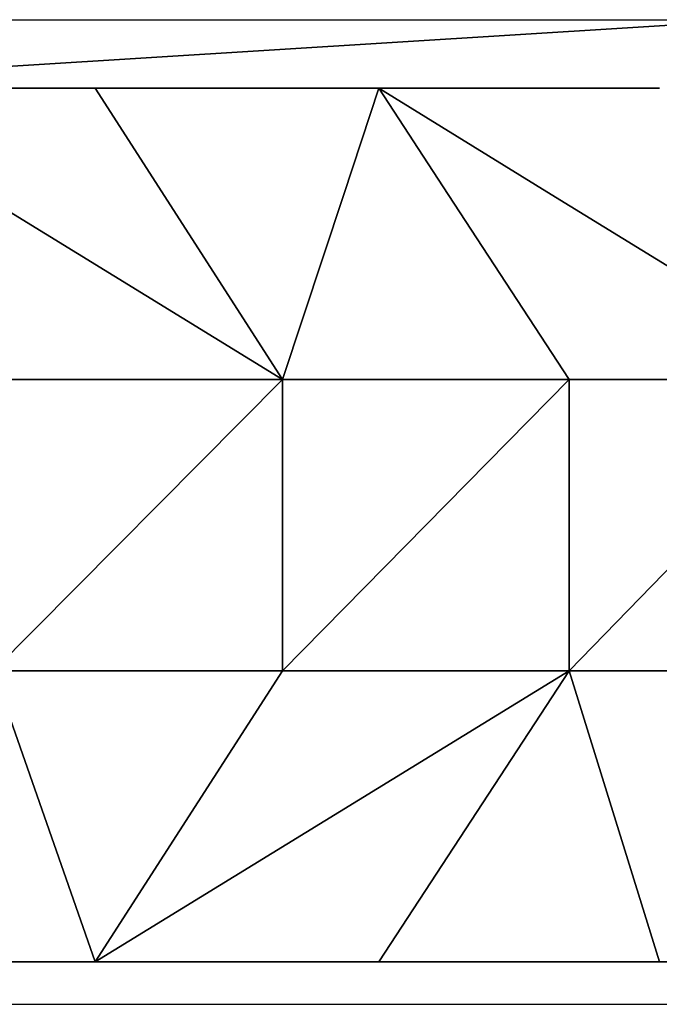
# Model space of a CAD drawing. Units: inches. Extents: x -117 to 91, y -69 to 66.
# Drawn here: x 15 to 15, y 8 to 8 of the extents above; entities that cross this region are included whole.
import ezdxf

# ---------------------------------------------------------------- set-up
doc = ezdxf.new("R2010")
doc.units = ezdxf.units.IN
doc.header["$MEASUREMENT"] = 0
doc.layers.get('0').update_dxf_attribs({"true_color": 0x5890e1})

msp = doc.modelspace()

# ---------------------------------------------------------------- linework, layer by layer
for points in [[(13.67104, 8.29043), (15.55761, 8.29043)], [(13.88223, 8.29043), (17.84807, 8.29043)], [(14.1861, 8.29043), (15.55761, 8.29043)], [(15.55761, 8.29043), (14.81674, 8.24405)], [(14.81674, 8.24405), (15.55761, 8.29043)], [(14.90901, 8.29043), (15.29943, 8.29043)], [(15.29943, 8.29043), (15.61696, 8.29043)], [(14.91751, 8.24405), (15.23794, 8.0472)], [(14.91751, 8.24405), (15.11119, 8.24405)], [(15.11119, 8.24405), (14.91751, 8.24405)], [(15.23794, 8.0472), (14.91751, 8.24405)], [(14.91751, 8.24405), (15.11119, 8.24405)], [(15.11119, 8.24405), (14.91751, 8.24405)], [(14.91751, 8.24405), (15.11119, 8.24405)], [(15.11119, 8.24405), (14.91751, 8.24405)], [(14.91751, 8.24405), (15.11119, 8.24405)], [(15.11119, 8.24405), (14.91751, 8.24405)], [(14.91751, 8.24405), (15.11119, 8.24405)], [(15.11119, 8.24405), (14.91751, 8.24405)], [(14.91751, 8.24405), (15.11119, 8.24405)], [(15.11119, 8.24405), (14.91751, 8.24405)], [(14.91751, 8.24405), (15.11119, 8.24405)], [(15.11119, 8.24405), (14.91751, 8.24405)], [(14.91751, 8.24405), (15.10111, 8.24405)], [(15.10111, 8.24405), (14.91751, 8.24405)], [(14.91751, 8.24405), (15.11119, 8.24405)], [(15.11119, 8.24405), (14.91751, 8.24405)], [(14.91751, 8.24405), (15.11119, 8.24405)], [(15.11119, 8.24405), (14.91751, 8.24405)], [(14.91751, 8.24405), (15.11119, 8.24405)], [(15.11119, 8.24405), (14.91751, 8.24405)], [(15.06833, 8.24405), (14.91751, 8.24405)], [(14.93357, 8.24405), (15.11119, 8.24405)], [(15.11119, 8.24405), (14.93357, 8.24405)], [(14.93357, 8.24405), (15.11119, 8.24405)], [(14.95403, 8.24405), (15.11119, 8.24405)], [(15.11119, 8.24405), (14.95403, 8.24405)], [(14.95403, 8.24405), (15.10111, 8.24405)], [(15.10111, 8.24405), (14.95403, 8.24405)], [(15.06833, 8.24405), (15.11119, 8.24405)], [(15.11119, 8.24405), (15.06833, 8.24405)], [(15.06833, 8.24405), (15.11119, 8.24405)], [(15.10111, 8.24405), (15.11119, 8.24405)], [(15.11119, 8.24405), (15.10111, 8.24405)], [(15.10111, 8.24405), (15.11119, 8.24405)], [(15.11119, 8.24405), (15.10111, 8.24405)], [(15.11119, 8.24405), (15.23794, 8.0472)], [(15.11119, 8.24405), (15.30288, 8.24405)], [(15.23794, 8.0472), (15.11119, 8.24405)], [(15.11119, 8.24405), (15.30288, 8.24405)], [(15.30288, 8.24405), (15.11119, 8.24405)], [(15.30288, 8.24405), (15.11119, 8.24405)], [(15.11119, 8.24405), (15.30288, 8.24405)], [(15.30288, 8.24405), (15.11119, 8.24405)], [(15.11119, 8.24405), (15.30288, 8.24405)], [(15.30288, 8.24405), (15.11119, 8.24405)], [(15.11119, 8.24405), (15.11517, 8.24405)], [(15.11119, 8.24405), (15.29738, 8.24405)], [(15.29738, 8.24405), (15.11119, 8.24405)], [(15.11119, 8.24405), (15.30288, 8.24405)], [(15.30288, 8.24405), (15.11119, 8.24405)], [(15.11119, 8.24405), (15.30288, 8.24405)], [(15.30288, 8.24405), (15.11119, 8.24405)], [(15.11119, 8.24405), (15.30288, 8.24405)], [(15.30288, 8.24405), (15.11119, 8.24405)], [(15.11119, 8.24405), (15.30288, 8.24405)], [(15.30288, 8.24405), (15.11119, 8.24405)], [(15.11119, 8.24405), (15.24827, 8.24405)], [(15.24827, 8.24405), (15.11119, 8.24405)], [(15.11119, 8.24405), (15.24827, 8.24405)], [(15.24827, 8.24405), (15.11119, 8.24405)], [(15.11119, 8.24405), (15.30288, 8.24405)], [(15.30288, 8.24405), (15.11119, 8.24405)], [(15.11119, 8.24405), (15.30288, 8.24405)], [(15.30288, 8.24405), (15.11119, 8.24405)], [(15.11119, 8.24405), (15.30288, 8.24405)], [(15.30288, 8.24405), (15.11119, 8.24405)], [(15.11119, 8.24405), (15.30288, 8.24405)], [(15.30288, 8.24405), (15.11119, 8.24405)], [(15.11119, 8.24405), (15.1461, 8.24405)], [(15.11119, 8.24405), (15.1461, 8.24405)], [(15.1461, 8.24405), (15.11119, 8.24405)], [(15.1461, 8.24405), (15.11119, 8.24405)], [(15.11517, 8.24405), (15.30288, 8.24405)], [(15.30288, 8.24405), (15.11517, 8.24405)], [(15.11517, 8.24405), (15.29738, 8.24405)], [(15.1461, 8.24405), (15.14269, 8.24405)], [(15.14269, 8.24405), (15.1461, 8.24405)], [(15.1461, 8.24405), (15.14269, 8.24405)], [(15.1461, 8.24405), (15.24413, 8.24405)], [(15.1461, 8.24405), (15.24413, 8.24405)], [(15.24413, 8.24405), (15.1461, 8.24405)], [(15.24413, 8.24405), (15.1461, 8.24405)], [(15.29943, 8.24405), (15.1461, 8.24405)], [(15.1461, 8.24405), (15.29943, 8.24405)], [(15.29943, 8.24405), (15.1461, 8.24405)], [(15.21662, 8.24405), (15.1461, 8.24405)], [(15.21662, 8.24405), (15.29943, 8.24405)], [(15.29943, 8.24405), (15.21662, 8.24405)], [(15.24413, 8.24405), (15.30288, 8.24405)], [(15.25138, 8.24405), (15.24413, 8.24405)], [(15.24413, 8.24405), (15.29943, 8.24405)], [(15.24827, 8.24405), (15.30288, 8.24405)], [(15.30288, 8.24405), (15.24827, 8.24405)], [(15.24827, 8.24405), (15.30288, 8.24405)], [(15.30288, 8.24405), (15.24827, 8.24405)], [(15.30288, 8.24405), (15.25138, 8.24405)], [(15.30288, 8.24405), (15.27922, 8.17232)], [(15.27922, 8.17232), (15.30288, 8.24405)], [(15.29738, 8.24405), (15.30288, 8.24405)], [(15.30288, 8.24405), (15.29738, 8.24405)], [(15.29738, 8.24405), (15.30288, 8.24405)], [(15.29943, 8.24405), (15.30288, 8.24405)], [(15.29943, 8.24405), (15.30288, 8.24405)], [(15.30288, 8.24405), (15.29943, 8.24405)], [(15.30288, 8.24405), (15.29943, 8.24405)], [(15.29943, 8.24405), (15.30288, 8.24405)], [(15.30288, 8.24405), (15.29943, 8.24405)], [(15.29943, 8.24405), (15.30288, 8.24405)], [(15.30288, 8.24405), (15.29943, 8.24405)], [(15.30288, 8.24405), (15.34971, 8.17232)], [(15.34971, 8.17232), (15.30288, 8.24405)], [(15.30288, 8.24405), (15.41945, 8.17232)], [(15.30288, 8.24405), (15.49253, 8.24405)], [(15.49253, 8.24405), (15.30288, 8.24405)], [(15.41945, 8.17232), (15.30288, 8.24405)], [(15.30288, 8.24405), (15.49253, 8.24405)], [(15.49253, 8.24405), (15.30288, 8.24405)], [(15.30288, 8.24405), (15.49253, 8.24405)], [(15.49253, 8.24405), (15.30288, 8.24405)], [(15.30288, 8.24405), (15.49253, 8.24405)], [(15.49253, 8.24405), (15.30288, 8.24405)], [(15.30288, 8.24405), (15.49253, 8.24405)], [(15.49253, 8.24405), (15.30288, 8.24405)], [(15.30288, 8.24405), (15.33624, 8.24405)], [(15.30288, 8.24405), (15.49253, 8.24405)], [(15.49253, 8.24405), (15.30288, 8.24405)], [(15.30288, 8.24405), (15.49253, 8.24405)], [(15.49253, 8.24405), (15.30288, 8.24405)], [(15.30288, 8.24405), (15.49253, 8.24405)], [(15.49253, 8.24405), (15.30288, 8.24405)], [(15.30288, 8.24405), (15.49253, 8.24405)], [(15.49253, 8.24405), (15.30288, 8.24405)], [(15.30288, 8.24405), (15.39558, 8.24405)], [(15.39558, 8.24405), (15.30288, 8.24405)], [(15.30288, 8.24405), (15.39558, 8.24405)], [(15.39558, 8.24405), (15.30288, 8.24405)], [(15.30288, 8.24405), (15.49253, 8.24405)], [(15.49253, 8.24405), (15.30288, 8.24405)], [(15.30288, 8.24405), (15.49253, 8.24405)], [(15.49253, 8.24405), (15.30288, 8.24405)], [(15.30288, 8.24405), (15.49253, 8.24405)], [(15.49253, 8.24405), (15.30288, 8.24405)], [(15.30288, 8.24405), (15.49253, 8.24405)], [(15.49253, 8.24405), (15.30288, 8.24405)], [(15.30288, 8.24405), (15.40543, 8.24405)], [(15.30288, 8.24405), (15.40543, 8.24405)], [(15.30288, 8.24405), (15.40543, 8.24405)], [(15.40543, 8.24405), (15.30288, 8.24405)], [(15.30288, 8.24405), (15.31284, 8.24405)], [(15.31284, 8.24405), (15.30288, 8.24405)], [(15.31284, 8.24405), (15.30288, 8.24405)], [(15.30288, 8.24405), (15.31284, 8.24405)], [(15.31284, 8.24405), (15.30288, 8.24405)], [(15.30288, 8.24405), (15.31284, 8.24405)], [(15.30288, 8.24405), (15.31284, 8.24405)], [(15.31284, 8.24405), (15.30288, 8.24405)], [(15.31284, 8.24405), (15.49226, 8.24405)], [(15.49226, 8.24405), (15.31284, 8.24405)], [(15.49226, 8.24405), (15.31284, 8.24405)], [(15.31284, 8.24405), (15.31472, 8.24405)], [(15.49226, 8.24405), (15.31284, 8.24405)], [(15.31284, 8.24405), (15.47194, 8.24405)], [(15.31284, 8.24405), (15.49226, 8.24405)], [(15.49226, 8.24405), (15.31284, 8.24405)], [(15.31472, 8.24405), (15.49226, 8.24405)], [(15.33624, 8.24405), (15.49253, 8.24405)], [(15.49253, 8.24405), (15.33624, 8.24405)], [(15.33624, 8.24405), (15.49253, 8.24405)], [(15.39558, 8.24405), (15.49253, 8.24405)], [(15.49253, 8.24405), (15.39558, 8.24405)], [(15.40543, 8.24405), (15.49253, 8.24405)], [(15.42145, 8.24405), (15.49226, 8.24405)], [(15.49226, 8.24405), (15.42145, 8.24405)], [(15.42749, 8.24405), (15.49226, 8.24405)], [(15.43083, 8.24405), (15.42749, 8.24405)], [(15.42749, 8.24405), (15.46773, 8.24405)], [(15.49226, 8.24405), (15.43083, 8.24405)], [(15.46773, 8.24405), (15.49226, 8.24405)], [(15.46773, 8.24405), (15.49226, 8.24405)], [(15.49226, 8.24405), (15.46773, 8.24405)], [(15.47194, 8.24405), (15.49226, 8.24405)], [(15.27922, 8.17232), (15.23794, 8.0472)], [(15.23794, 8.0472), (15.27922, 8.17232)], [(15.34971, 8.17232), (15.4314, 8.0472)], [(15.4314, 8.0472), (15.34971, 8.17232)], [(15.41945, 8.17232), (15.62281, 8.0472)], [(15.62281, 8.0472), (15.41945, 8.17232)], [(15.04246, 8.0472), (15.23794, 8.0472)], [(15.23794, 8.0472), (15.04246, 7.85035)], [(15.04246, 7.85035), (15.23794, 8.0472)], [(15.23794, 8.0472), (15.04246, 8.0472)], [(15.23794, 8.0472), (15.23794, 7.85035)], [(15.23794, 8.0472), (15.4314, 8.0472)], [(15.4314, 8.0472), (15.23794, 7.85035)], [(15.23794, 7.85035), (15.23794, 8.0472)], [(15.23794, 7.85035), (15.4314, 8.0472)], [(15.4314, 8.0472), (15.23794, 8.0472)], [(15.4314, 8.0472), (15.4314, 7.85035)], [(15.4314, 8.0472), (15.62281, 8.0472)], [(15.62281, 8.0472), (15.4314, 7.85035)], [(15.4314, 7.85035), (15.4314, 8.0472)], [(15.4314, 7.85035), (15.62281, 8.0472)], [(15.62281, 8.0472), (15.4314, 8.0472)], [(15.04246, 7.85035), (15.11119, 7.6535)], [(15.11119, 7.6535), (15.04246, 7.85035)], [(15.04246, 7.85035), (15.23794, 7.85035)], [(15.23794, 7.85035), (15.04246, 7.85035)], [(15.23794, 7.85035), (15.11119, 7.6535)], [(15.4314, 7.85035), (15.11119, 7.6535)], [(15.11119, 7.6535), (15.23794, 7.85035)], [(15.11119, 7.6535), (15.4314, 7.85035)], [(15.23794, 7.85035), (15.4314, 7.85035)], [(15.4314, 7.85035), (15.23794, 7.85035)], [(15.4314, 7.85035), (15.30288, 7.6535)], [(15.30288, 7.6535), (15.4314, 7.85035)], [(15.4314, 7.85035), (15.49253, 7.6535)], [(15.49253, 7.6535), (15.4314, 7.85035)], [(15.4314, 7.85035), (15.62281, 7.85035)], [(15.62281, 7.85035), (15.4314, 7.85035)], [(15.11119, 7.6535), (14.91751, 7.6535)], [(14.91751, 7.6535), (15.11119, 7.6535)], [(15.11119, 7.6535), (14.91751, 7.6535)], [(14.91751, 7.6535), (15.11119, 7.6535)], [(15.11119, 7.6535), (14.91751, 7.6535)], [(15.11119, 7.6535), (14.91751, 7.6535)], [(14.91751, 7.6535), (15.11119, 7.6535)], [(15.11119, 7.6535), (14.91751, 7.6535)], [(14.91751, 7.6535), (15.11119, 7.6535)], [(15.11119, 7.6535), (14.91751, 7.6535)], [(14.91751, 7.6535), (15.11119, 7.6535)], [(15.11119, 7.6535), (14.91751, 7.6535)], [(14.91751, 7.6535), (15.11119, 7.6535)], [(15.11119, 7.6535), (14.91751, 7.6535)], [(14.91751, 7.6535), (15.11119, 7.6535)], [(15.11119, 7.6535), (14.91751, 7.6535)], [(14.91751, 7.6535), (15.11119, 7.6535)], [(15.11119, 7.6535), (14.91751, 7.6535)], [(14.91751, 7.6535), (15.11119, 7.6535)], [(15.11119, 7.6535), (14.91751, 7.6535)], [(14.91751, 7.6535), (15.11119, 7.6535)], [(14.91751, 7.6535), (15.11119, 7.6535)], [(14.91751, 7.6535), (15.11119, 7.6535)], [(15.11119, 7.6535), (14.91751, 7.6535)], [(14.91751, 7.6535), (15.11119, 7.6535)], [(14.91751, 7.6535), (15.11119, 7.6535)], [(15.11119, 7.6535), (14.91751, 7.6535)], [(14.91751, 7.6535), (15.11119, 7.6535)], [(15.11119, 7.6535), (14.91751, 7.6535)], [(14.91751, 7.6535), (15.11119, 7.6535)], [(15.11119, 7.6535), (14.91751, 7.6535)], [(14.91751, 7.6535), (15.11119, 7.6535)], [(15.11119, 7.6535), (14.91751, 7.6535)], [(14.91751, 7.6535), (15.11119, 7.6535)], [(15.11119, 7.6535), (14.91751, 7.6535)], [(14.91751, 7.6535), (15.11119, 7.6535)], [(15.11119, 7.6535), (14.91751, 7.6535)], [(14.91751, 7.6535), (15.11119, 7.6535)], [(15.11119, 7.6535), (14.91751, 7.6535)], [(14.91751, 7.6535), (15.11119, 7.6535)], [(15.11119, 7.6535), (14.91751, 7.6535)], [(14.91751, 7.6535), (15.11119, 7.6535)], [(15.11119, 7.6535), (14.91751, 7.6535)], [(14.91751, 7.6535), (15.11119, 7.6535)], [(14.91751, 7.6535), (15.11119, 7.6535)], [(15.11119, 7.6535), (14.91751, 7.6535)], [(15.11119, 7.6535), (14.91751, 7.6535)], [(14.91751, 7.6535), (15.11119, 7.6535)], [(15.11119, 7.6535), (14.91751, 7.6535)], [(14.91751, 7.6535), (15.11119, 7.6535)], [(15.11119, 7.6535), (14.91751, 7.6535)], [(14.91751, 7.6535), (15.11119, 7.6535)], [(15.11119, 7.6535), (14.91751, 7.6535)], [(14.91751, 7.6535), (15.11119, 7.6535)], [(15.11119, 7.6535), (14.91751, 7.6535)], [(14.91751, 7.6535), (15.11119, 7.6535)], [(15.11119, 7.6535), (14.91751, 7.6535)], [(14.91751, 7.6535), (15.11119, 7.6535)], [(15.11119, 7.6535), (14.91751, 7.6535)], [(14.91751, 7.6535), (15.11119, 7.6535)], [(15.11119, 7.6535), (14.91751, 7.6535)], [(14.91751, 7.6535), (15.11119, 7.6535)], [(15.11119, 7.6535), (14.91751, 7.6535)], [(14.91751, 7.6535), (15.11119, 7.6535)], [(15.11119, 7.6535), (14.91751, 7.6535)], [(14.91751, 7.6535), (15.11119, 7.6535)], [(15.11119, 7.6535), (14.91751, 7.6535)], [(14.91751, 7.6535), (15.11119, 7.6535)], [(14.91751, 7.6535), (15.11119, 7.6535)], [(15.11119, 7.6535), (14.91751, 7.6535)], [(15.11119, 7.6535), (14.91751, 7.6535)], [(14.91751, 7.6535), (15.11119, 7.6535)], [(15.11119, 7.6535), (14.91751, 7.6535)], [(14.91751, 7.6535), (15.11119, 7.6535)], [(15.11119, 7.6535), (14.91751, 7.6535)], [(14.91751, 7.6535), (15.11119, 7.6535)], [(15.11119, 7.6535), (14.91751, 7.6535)], [(14.91751, 7.6535), (15.11119, 7.6535)], [(15.11119, 7.6535), (14.91751, 7.6535)], [(14.91751, 7.6535), (15.11119, 7.6535)], [(14.91751, 7.6535), (15.11119, 7.6535)], [(15.11119, 7.6535), (14.91751, 7.6535)], [(14.91751, 7.6535), (15.11119, 7.6535)], [(15.11119, 7.6535), (14.91751, 7.6535)], [(15.11119, 7.6535), (14.91751, 7.6535)], [(14.91751, 7.6535), (15.11119, 7.6535)], [(15.11119, 7.6535), (14.91751, 7.6535)], [(14.91751, 7.6535), (15.11119, 7.6535)], [(15.11119, 7.6535), (14.91751, 7.6535)], [(14.91751, 7.6535), (15.11119, 7.6535)], [(15.11119, 7.6535), (14.91751, 7.6535)], [(14.91751, 7.6535), (15.11119, 7.6535)], [(15.11119, 7.6535), (14.91751, 7.6535)], [(14.91751, 7.6535), (15.11119, 7.6535)], [(14.91751, 7.6535), (15.11119, 7.6535)], [(15.11119, 7.6535), (14.91751, 7.6535)], [(14.91751, 7.6535), (15.11119, 7.6535)], [(15.11119, 7.6535), (14.91751, 7.6535)], [(14.91751, 7.6535), (15.11119, 7.6535)], [(15.11119, 7.6535), (14.91751, 7.6535)], [(14.91751, 7.6535), (15.11119, 7.6535)], [(15.11119, 7.6535), (14.91751, 7.6535)], [(14.91751, 7.6535), (15.11119, 7.6535)], [(15.11119, 7.6535), (14.91751, 7.6535)], [(14.91751, 7.6535), (15.11119, 7.6535)], [(15.11119, 7.6535), (14.91751, 7.6535)], [(14.91751, 7.6535), (15.11119, 7.6535)], [(15.11119, 7.6535), (14.91751, 7.6535)], [(14.91751, 7.6535), (15.11119, 7.6535)], [(15.11119, 7.6535), (14.91751, 7.6535)], [(14.91751, 7.6535), (15.11119, 7.6535)], [(15.11119, 7.6535), (14.91751, 7.6535)], [(14.91751, 7.6535), (15.11119, 7.6535)], [(15.11119, 7.6535), (14.91751, 7.6535)], [(14.91751, 7.6535), (15.11119, 7.6535)], [(15.11119, 7.6535), (14.91751, 7.6535)], [(14.91751, 7.6535), (15.11119, 7.6535)], [(15.11119, 7.6535), (14.91751, 7.6535)], [(14.91751, 7.6535), (15.11119, 7.6535)], [(15.11119, 7.6535), (14.91751, 7.6535)], [(14.91751, 7.6535), (15.11119, 7.6535)], [(15.11119, 7.6535), (14.91751, 7.6535)], [(14.91751, 7.6535), (15.11119, 7.6535)], [(15.11119, 7.6535), (14.91751, 7.6535)], [(14.91751, 7.6535), (15.11119, 7.6535)], [(15.11119, 7.6535), (14.91751, 7.6535)], [(14.91751, 7.6535), (15.11119, 7.6535)], [(15.11119, 7.6535), (14.91751, 7.6535)], [(14.91751, 7.6535), (15.11119, 7.6535)], [(15.11119, 7.6535), (14.91751, 7.6535)], [(14.91751, 7.6535), (15.11119, 7.6535)], [(15.11119, 7.6535), (14.91751, 7.6535)], [(14.91751, 7.6535), (15.11119, 7.6535)], [(15.11119, 7.6535), (14.91751, 7.6535)], [(14.91751, 7.6535), (15.11119, 7.6535)], [(15.11119, 7.6535), (14.91751, 7.6535)], [(14.91751, 7.6535), (15.11119, 7.6535)], [(15.11119, 7.6535), (14.91751, 7.6535)], [(14.91751, 7.6535), (15.11119, 7.6535)], [(15.11119, 7.6535), (14.91751, 7.6535)], [(14.91751, 7.6535), (15.11119, 7.6535)], [(15.11119, 7.6535), (14.91751, 7.6535)], [(14.91751, 7.6535), (15.11119, 7.6535)], [(15.11119, 7.6535), (14.91751, 7.6535)], [(14.91751, 7.6535), (15.11119, 7.6535)], [(15.11119, 7.6535), (14.91751, 7.6535)], [(14.91751, 7.6535), (15.11119, 7.6535)], [(15.11119, 7.6535), (14.91751, 7.6535)], [(14.91751, 7.6535), (15.11119, 7.6535)], [(15.11119, 7.6535), (14.91751, 7.6535)], [(14.91751, 7.6535), (15.11119, 7.6535)], [(15.11119, 7.6535), (14.91751, 7.6535)], [(14.91751, 7.6535), (15.11119, 7.6535)], [(15.11119, 7.6535), (14.91751, 7.6535)], [(14.91751, 7.6535), (15.11119, 7.6535)], [(15.11119, 7.6535), (14.91751, 7.6535)], [(14.91751, 7.6535), (15.11119, 7.6535)], [(15.11119, 7.6535), (14.91751, 7.6535)], [(14.91751, 7.6535), (15.11119, 7.6535)], [(15.11119, 7.6535), (14.91751, 7.6535)], [(14.91751, 7.6535), (15.11119, 7.6535)], [(15.11119, 7.6535), (14.91751, 7.6535)], [(14.91751, 7.6535), (15.11119, 7.6535)], [(15.11119, 7.6535), (14.91751, 7.6535)], [(14.91751, 7.6535), (15.11119, 7.6535)], [(15.11119, 7.6535), (14.91751, 7.6535)], [(14.91751, 7.6535), (15.11119, 7.6535)], [(15.11119, 7.6535), (14.91751, 7.6535)], [(14.91751, 7.6535), (15.11119, 7.6535)], [(15.11119, 7.6535), (14.91751, 7.6535)], [(14.91751, 7.6535), (15.11119, 7.6535)], [(15.11119, 7.6535), (14.91751, 7.6535)], [(14.91751, 7.6535), (15.11119, 7.6535)], [(15.11119, 7.6535), (14.91751, 7.6535)], [(14.91751, 7.6535), (15.11119, 7.6535)], [(15.11119, 7.6535), (14.91751, 7.6535)], [(14.91751, 7.6535), (15.11119, 7.6535)], [(15.11119, 7.6535), (14.91751, 7.6535)], [(15.11119, 7.6535), (14.91751, 7.6535)], [(14.91751, 7.6535), (15.11119, 7.6535)], [(15.11119, 7.6535), (14.91751, 7.6535)], [(14.91751, 7.6535), (15.11119, 7.6535)], [(15.11119, 7.6535), (14.91751, 7.6535)], [(14.91751, 7.6535), (15.11119, 7.6535)], [(15.11119, 7.6535), (14.91751, 7.6535)], [(14.91751, 7.6535), (15.11119, 7.6535)], [(14.91751, 7.6535), (15.11119, 7.6535)], [(15.11119, 7.6535), (14.91751, 7.6535)], [(14.91751, 7.6535), (15.11119, 7.6535)], [(15.11119, 7.6535), (14.91751, 7.6535)], [(15.11119, 7.6535), (14.91751, 7.6535)], [(14.91751, 7.6535), (15.11119, 7.6535)], [(15.11119, 7.6535), (14.91751, 7.6535)], [(14.91751, 7.6535), (15.11119, 7.6535)], [(14.91751, 7.6535), (15.11119, 7.6535)], [(15.11119, 7.6535), (14.91751, 7.6535)], [(14.91751, 7.6535), (15.11119, 7.6535)], [(15.11119, 7.6535), (14.91751, 7.6535)], [(15.11119, 7.6535), (14.91751, 7.6535)], [(14.91751, 7.6535), (15.11119, 7.6535)], [(15.11119, 7.6535), (14.91751, 7.6535)], [(14.91751, 7.6535), (15.11119, 7.6535)], [(14.91751, 7.6535), (15.11119, 7.6535)], [(15.11119, 7.6535), (14.91751, 7.6535)], [(14.91751, 7.6535), (15.11119, 7.6535)], [(15.11119, 7.6535), (14.91751, 7.6535)], [(15.11119, 7.6535), (14.91751, 7.6535)], [(14.91751, 7.6535), (15.11119, 7.6535)], [(14.91751, 7.6535), (15.11119, 7.6535)], [(15.11119, 7.6535), (14.91751, 7.6535)], [(14.91751, 7.6535), (15.11119, 7.6535)], [(15.11119, 7.6535), (14.91751, 7.6535)], [(15.11119, 7.6535), (14.91751, 7.6535)], [(14.91751, 7.6535), (15.11119, 7.6535)], [(14.91751, 7.6535), (15.11119, 7.6535)], [(15.11119, 7.6535), (14.91751, 7.6535)], [(15.30288, 7.6535), (15.11119, 7.6535)], [(15.11119, 7.6535), (15.30288, 7.6535)], [(15.30288, 7.6535), (15.11119, 7.6535)], [(15.11119, 7.6535), (15.30288, 7.6535)], [(15.30288, 7.6535), (15.11119, 7.6535)], [(15.30288, 7.6535), (15.11119, 7.6535)], [(15.11119, 7.6535), (15.30288, 7.6535)], [(15.30288, 7.6535), (15.11119, 7.6535)], [(15.11119, 7.6535), (15.30288, 7.6535)], [(15.30288, 7.6535), (15.11119, 7.6535)], [(15.11119, 7.6535), (15.30288, 7.6535)], [(15.30288, 7.6535), (15.11119, 7.6535)], [(15.11119, 7.6535), (15.30288, 7.6535)], [(15.30288, 7.6535), (15.11119, 7.6535)], [(15.11119, 7.6535), (15.30288, 7.6535)], [(15.30288, 7.6535), (15.11119, 7.6535)], [(15.11119, 7.6535), (15.30288, 7.6535)], [(15.30288, 7.6535), (15.11119, 7.6535)], [(15.11119, 7.6535), (15.30288, 7.6535)], [(15.30288, 7.6535), (15.11119, 7.6535)], [(15.11119, 7.6535), (15.30288, 7.6535)], [(15.11119, 7.6535), (15.30288, 7.6535)], [(15.11119, 7.6535), (15.30288, 7.6535)], [(15.30288, 7.6535), (15.11119, 7.6535)], [(15.11119, 7.6535), (15.30288, 7.6535)], [(15.30288, 7.6535), (15.11119, 7.6535)], [(15.11119, 7.6535), (15.30288, 7.6535)], [(15.30288, 7.6535), (15.11119, 7.6535)], [(15.11119, 7.6535), (15.30288, 7.6535)], [(15.30288, 7.6535), (15.11119, 7.6535)], [(15.11119, 7.6535), (15.30288, 7.6535)], [(15.30288, 7.6535), (15.11119, 7.6535)], [(15.11119, 7.6535), (15.30288, 7.6535)], [(15.30288, 7.6535), (15.11119, 7.6535)], [(15.11119, 7.6535), (15.30288, 7.6535)], [(15.30288, 7.6535), (15.11119, 7.6535)], [(15.11119, 7.6535), (15.30288, 7.6535)], [(15.30288, 7.6535), (15.11119, 7.6535)], [(15.11119, 7.6535), (15.30288, 7.6535)], [(15.30288, 7.6535), (15.11119, 7.6535)], [(15.11119, 7.6535), (15.30288, 7.6535)], [(15.30288, 7.6535), (15.11119, 7.6535)], [(15.11119, 7.6535), (15.30288, 7.6535)], [(15.30288, 7.6535), (15.11119, 7.6535)], [(15.11119, 7.6535), (15.30288, 7.6535)], [(15.11119, 7.6535), (15.30288, 7.6535)], [(15.30288, 7.6535), (15.11119, 7.6535)], [(15.30288, 7.6535), (15.11119, 7.6535)], [(15.11119, 7.6535), (15.30288, 7.6535)], [(15.30288, 7.6535), (15.11119, 7.6535)], [(15.11119, 7.6535), (15.30288, 7.6535)], [(15.30288, 7.6535), (15.11119, 7.6535)], [(15.11119, 7.6535), (15.30288, 7.6535)], [(15.30288, 7.6535), (15.11119, 7.6535)], [(15.11119, 7.6535), (15.30288, 7.6535)], [(15.30288, 7.6535), (15.11119, 7.6535)], [(15.11119, 7.6535), (15.30288, 7.6535)], [(15.30288, 7.6535), (15.11119, 7.6535)], [(15.11119, 7.6535), (15.30288, 7.6535)], [(15.30288, 7.6535), (15.11119, 7.6535)], [(15.11119, 7.6535), (15.30288, 7.6535)], [(15.30288, 7.6535), (15.11119, 7.6535)], [(15.11119, 7.6535), (15.30288, 7.6535)], [(15.30288, 7.6535), (15.11119, 7.6535)], [(15.11119, 7.6535), (15.30288, 7.6535)], [(15.30288, 7.6535), (15.11119, 7.6535)], [(15.11119, 7.6535), (15.30288, 7.6535)], [(15.30288, 7.6535), (15.11119, 7.6535)], [(15.11119, 7.6535), (15.30288, 7.6535)], [(15.11119, 7.6535), (15.30288, 7.6535)], [(15.30288, 7.6535), (15.11119, 7.6535)], [(15.30288, 7.6535), (15.11119, 7.6535)], [(15.11119, 7.6535), (15.30288, 7.6535)], [(15.30288, 7.6535), (15.11119, 7.6535)], [(15.11119, 7.6535), (15.30288, 7.6535)], [(15.30288, 7.6535), (15.11119, 7.6535)], [(15.11119, 7.6535), (15.30288, 7.6535)], [(15.30288, 7.6535), (15.11119, 7.6535)], [(15.11119, 7.6535), (15.30288, 7.6535)], [(15.30288, 7.6535), (15.11119, 7.6535)], [(15.11119, 7.6535), (15.30288, 7.6535)], [(15.11119, 7.6535), (15.30288, 7.6535)], [(15.30288, 7.6535), (15.11119, 7.6535)], [(15.11119, 7.6535), (15.30288, 7.6535)], [(15.30288, 7.6535), (15.11119, 7.6535)], [(15.30288, 7.6535), (15.11119, 7.6535)], [(15.11119, 7.6535), (15.30288, 7.6535)], [(15.30288, 7.6535), (15.11119, 7.6535)], [(15.11119, 7.6535), (15.30288, 7.6535)], [(15.30288, 7.6535), (15.11119, 7.6535)], [(15.11119, 7.6535), (15.30288, 7.6535)], [(15.30288, 7.6535), (15.11119, 7.6535)], [(15.11119, 7.6535), (15.30288, 7.6535)], [(15.30288, 7.6535), (15.11119, 7.6535)], [(15.11119, 7.6535), (15.30288, 7.6535)], [(15.11119, 7.6535), (15.30288, 7.6535)], [(15.30288, 7.6535), (15.11119, 7.6535)], [(15.11119, 7.6535), (15.30288, 7.6535)], [(15.30288, 7.6535), (15.11119, 7.6535)], [(15.11119, 7.6535), (15.30288, 7.6535)], [(15.30288, 7.6535), (15.11119, 7.6535)], [(15.11119, 7.6535), (15.30288, 7.6535)], [(15.30288, 7.6535), (15.11119, 7.6535)], [(15.11119, 7.6535), (15.30288, 7.6535)], [(15.30288, 7.6535), (15.11119, 7.6535)], [(15.11119, 7.6535), (15.30288, 7.6535)], [(15.30288, 7.6535), (15.11119, 7.6535)], [(15.11119, 7.6535), (15.30288, 7.6535)], [(15.30288, 7.6535), (15.11119, 7.6535)], [(15.11119, 7.6535), (15.30288, 7.6535)], [(15.30288, 7.6535), (15.11119, 7.6535)], [(15.11119, 7.6535), (15.30288, 7.6535)], [(15.30288, 7.6535), (15.11119, 7.6535)], [(15.11119, 7.6535), (15.30288, 7.6535)], [(15.30288, 7.6535), (15.11119, 7.6535)], [(15.11119, 7.6535), (15.30288, 7.6535)], [(15.30288, 7.6535), (15.11119, 7.6535)], [(15.11119, 7.6535), (15.30288, 7.6535)], [(15.30288, 7.6535), (15.11119, 7.6535)], [(15.11119, 7.6535), (15.30288, 7.6535)], [(15.30288, 7.6535), (15.11119, 7.6535)], [(15.11119, 7.6535), (15.30288, 7.6535)], [(15.30288, 7.6535), (15.11119, 7.6535)], [(15.11119, 7.6535), (15.30288, 7.6535)], [(15.30288, 7.6535), (15.11119, 7.6535)], [(15.11119, 7.6535), (15.30288, 7.6535)], [(15.30288, 7.6535), (15.11119, 7.6535)], [(15.11119, 7.6535), (15.30288, 7.6535)], [(15.30288, 7.6535), (15.11119, 7.6535)], [(15.11119, 7.6535), (15.30288, 7.6535)], [(15.30288, 7.6535), (15.11119, 7.6535)], [(15.11119, 7.6535), (15.30288, 7.6535)], [(15.30288, 7.6535), (15.11119, 7.6535)], [(15.11119, 7.6535), (15.30288, 7.6535)], [(15.30288, 7.6535), (15.11119, 7.6535)], [(15.11119, 7.6535), (15.30288, 7.6535)], [(15.30288, 7.6535), (15.11119, 7.6535)], [(15.11119, 7.6535), (15.30288, 7.6535)], [(15.30288, 7.6535), (15.11119, 7.6535)], [(15.11119, 7.6535), (15.30288, 7.6535)], [(15.30288, 7.6535), (15.11119, 7.6535)], [(15.11119, 7.6535), (15.30288, 7.6535)], [(15.30288, 7.6535), (15.11119, 7.6535)], [(15.11119, 7.6535), (15.30288, 7.6535)], [(15.30288, 7.6535), (15.11119, 7.6535)], [(15.11119, 7.6535), (15.30288, 7.6535)], [(15.30288, 7.6535), (15.11119, 7.6535)], [(15.11119, 7.6535), (15.30288, 7.6535)], [(15.30288, 7.6535), (15.11119, 7.6535)], [(15.11119, 7.6535), (15.30288, 7.6535)], [(15.30288, 7.6535), (15.11119, 7.6535)], [(15.11119, 7.6535), (15.30288, 7.6535)], [(15.30288, 7.6535), (15.11119, 7.6535)], [(15.11119, 7.6535), (15.30288, 7.6535)], [(15.30288, 7.6535), (15.11119, 7.6535)], [(15.11119, 7.6535), (15.30288, 7.6535)], [(15.30288, 7.6535), (15.11119, 7.6535)], [(15.11119, 7.6535), (15.30288, 7.6535)], [(15.30288, 7.6535), (15.11119, 7.6535)], [(15.11119, 7.6535), (15.30288, 7.6535)], [(15.30288, 7.6535), (15.11119, 7.6535)], [(15.11119, 7.6535), (15.30288, 7.6535)], [(15.30288, 7.6535), (15.11119, 7.6535)], [(15.11119, 7.6535), (15.30288, 7.6535)], [(15.30288, 7.6535), (15.11119, 7.6535)], [(15.11119, 7.6535), (15.30288, 7.6535)], [(15.30288, 7.6535), (15.11119, 7.6535)], [(15.11119, 7.6535), (15.30288, 7.6535)], [(15.30288, 7.6535), (15.11119, 7.6535)], [(15.11119, 7.6535), (15.30288, 7.6535)], [(15.30288, 7.6535), (15.11119, 7.6535)], [(15.11119, 7.6535), (15.30288, 7.6535)], [(15.30288, 7.6535), (15.11119, 7.6535)], [(15.11119, 7.6535), (15.30288, 7.6535)], [(15.30288, 7.6535), (15.11119, 7.6535)], [(15.11119, 7.6535), (15.30288, 7.6535)], [(15.30288, 7.6535), (15.11119, 7.6535)], [(15.11119, 7.6535), (15.30288, 7.6535)], [(15.30288, 7.6535), (15.11119, 7.6535)], [(15.30288, 7.6535), (15.11119, 7.6535)], [(15.11119, 7.6535), (15.30288, 7.6535)], [(15.30288, 7.6535), (15.11119, 7.6535)], [(15.11119, 7.6535), (15.30288, 7.6535)], [(15.30288, 7.6535), (15.11119, 7.6535)], [(15.11119, 7.6535), (15.30288, 7.6535)], [(15.30288, 7.6535), (15.11119, 7.6535)], [(15.11119, 7.6535), (15.30288, 7.6535)], [(15.11119, 7.6535), (15.30288, 7.6535)], [(15.30288, 7.6535), (15.11119, 7.6535)], [(15.11119, 7.6535), (15.30288, 7.6535)], [(15.30288, 7.6535), (15.11119, 7.6535)], [(15.30288, 7.6535), (15.11119, 7.6535)], [(15.11119, 7.6535), (15.30288, 7.6535)], [(15.30288, 7.6535), (15.11119, 7.6535)], [(15.11119, 7.6535), (15.30288, 7.6535)], [(15.11119, 7.6535), (15.30288, 7.6535)], [(15.30288, 7.6535), (15.11119, 7.6535)], [(15.11119, 7.6535), (15.30288, 7.6535)], [(15.30288, 7.6535), (15.11119, 7.6535)], [(15.30288, 7.6535), (15.11119, 7.6535)], [(15.11119, 7.6535), (15.30288, 7.6535)], [(15.30288, 7.6535), (15.11119, 7.6535)], [(15.11119, 7.6535), (15.30288, 7.6535)], [(15.11119, 7.6535), (15.30288, 7.6535)], [(15.30288, 7.6535), (15.11119, 7.6535)], [(15.11119, 7.6535), (15.30288, 7.6535)], [(15.30288, 7.6535), (15.11119, 7.6535)], [(15.30288, 7.6535), (15.11119, 7.6535)], [(15.11119, 7.6535), (15.30288, 7.6535)], [(15.11119, 7.6535), (15.30288, 7.6535)], [(15.30288, 7.6535), (15.11119, 7.6535)], [(15.11119, 7.6535), (15.30288, 7.6535)], [(15.30288, 7.6535), (15.11119, 7.6535)], [(15.30288, 7.6535), (15.11119, 7.6535)], [(15.11119, 7.6535), (15.30288, 7.6535)], [(15.11119, 7.6535), (15.30288, 7.6535)], [(15.30288, 7.6535), (15.11119, 7.6535)], [(15.49253, 7.6535), (15.30288, 7.6535)], [(15.30288, 7.6535), (17.76255, 7.6535)], [(17.76255, 7.6535), (15.30288, 7.6535)], [(15.30288, 7.6535), (15.49253, 7.6535)], [(15.49253, 7.6535), (15.30288, 7.6535)], [(15.49253, 7.6535), (15.30288, 7.6535)], [(15.30288, 7.6535), (15.49253, 7.6535)], [(15.49253, 7.6535), (15.30288, 7.6535)], [(15.30288, 7.6535), (15.49253, 7.6535)], [(15.49253, 7.6535), (15.30288, 7.6535)], [(15.30288, 7.6535), (15.49253, 7.6535)], [(15.49253, 7.6535), (15.30288, 7.6535)], [(15.30288, 7.6535), (15.49253, 7.6535)], [(15.49253, 7.6535), (15.30288, 7.6535)], [(15.30288, 7.6535), (15.49253, 7.6535)], [(15.49253, 7.6535), (15.30288, 7.6535)], [(15.30288, 7.6535), (15.49253, 7.6535)], [(15.49253, 7.6535), (15.30288, 7.6535)], [(15.30288, 7.6535), (15.49253, 7.6535)], [(15.49253, 7.6535), (15.30288, 7.6535)], [(15.30288, 7.6535), (15.49253, 7.6535)], [(15.30288, 7.6535), (15.49253, 7.6535)], [(15.30288, 7.6535), (15.49253, 7.6535)], [(15.49253, 7.6535), (15.30288, 7.6535)], [(15.30288, 7.6535), (15.49253, 7.6535)], [(15.49253, 7.6535), (15.30288, 7.6535)], [(15.30288, 7.6535), (15.49253, 7.6535)], [(15.49253, 7.6535), (15.30288, 7.6535)], [(15.30288, 7.6535), (15.49253, 7.6535)], [(15.49253, 7.6535), (15.30288, 7.6535)], [(15.30288, 7.6535), (15.49253, 7.6535)], [(15.49253, 7.6535), (15.30288, 7.6535)], [(15.30288, 7.6535), (15.49253, 7.6535)], [(15.49253, 7.6535), (15.30288, 7.6535)], [(15.30288, 7.6535), (15.49253, 7.6535)], [(15.49253, 7.6535), (15.30288, 7.6535)], [(15.30288, 7.6535), (15.49253, 7.6535)], [(15.49253, 7.6535), (15.30288, 7.6535)], [(15.30288, 7.6535), (15.49253, 7.6535)], [(15.49253, 7.6535), (15.30288, 7.6535)], [(15.30288, 7.6535), (15.49253, 7.6535)], [(15.49253, 7.6535), (15.30288, 7.6535)], [(15.30288, 7.6535), (15.49253, 7.6535)], [(15.49253, 7.6535), (15.30288, 7.6535)], [(15.30288, 7.6535), (15.49253, 7.6535)], [(15.30288, 7.6535), (15.49253, 7.6535)], [(15.49253, 7.6535), (15.30288, 7.6535)], [(15.49253, 7.6535), (15.30288, 7.6535)], [(15.30288, 7.6535), (15.49253, 7.6535)], [(15.49253, 7.6535), (15.30288, 7.6535)], [(15.30288, 7.6535), (15.49253, 7.6535)], [(15.49253, 7.6535), (15.30288, 7.6535)], [(15.30288, 7.6535), (15.49253, 7.6535)], [(15.49253, 7.6535), (15.30288, 7.6535)], [(15.30288, 7.6535), (15.49253, 7.6535)], [(15.49253, 7.6535), (15.30288, 7.6535)], [(15.30288, 7.6535), (15.49253, 7.6535)], [(15.49253, 7.6535), (15.30288, 7.6535)], [(15.30288, 7.6535), (15.49253, 7.6535)], [(15.49253, 7.6535), (15.30288, 7.6535)], [(15.30288, 7.6535), (15.49253, 7.6535)], [(15.49253, 7.6535), (15.30288, 7.6535)], [(15.30288, 7.6535), (15.49253, 7.6535)], [(15.49253, 7.6535), (15.30288, 7.6535)], [(15.30288, 7.6535), (15.49253, 7.6535)], [(15.49253, 7.6535), (15.30288, 7.6535)], [(15.30288, 7.6535), (15.49253, 7.6535)], [(15.49253, 7.6535), (15.30288, 7.6535)], [(15.30288, 7.6535), (15.49253, 7.6535)], [(15.30288, 7.6535), (15.49253, 7.6535)], [(15.49253, 7.6535), (15.30288, 7.6535)], [(15.49253, 7.6535), (15.30288, 7.6535)], [(15.30288, 7.6535), (15.49253, 7.6535)], [(15.49253, 7.6535), (15.30288, 7.6535)], [(15.30288, 7.6535), (15.49253, 7.6535)], [(15.49253, 7.6535), (15.30288, 7.6535)], [(15.30288, 7.6535), (15.49253, 7.6535)], [(15.49253, 7.6535), (15.30288, 7.6535)], [(15.30288, 7.6535), (15.49253, 7.6535)], [(15.49253, 7.6535), (15.30288, 7.6535)], [(15.30288, 7.6535), (15.49253, 7.6535)], [(15.30288, 7.6535), (15.49253, 7.6535)], [(15.49253, 7.6535), (15.30288, 7.6535)], [(15.30288, 7.6535), (15.49253, 7.6535)], [(15.49253, 7.6535), (15.30288, 7.6535)], [(15.49253, 7.6535), (15.30288, 7.6535)], [(15.30288, 7.6535), (15.49253, 7.6535)], [(15.49253, 7.6535), (15.30288, 7.6535)], [(15.30288, 7.6535), (15.49253, 7.6535)], [(15.49253, 7.6535), (15.30288, 7.6535)], [(15.30288, 7.6535), (15.49253, 7.6535)], [(15.49253, 7.6535), (15.30288, 7.6535)], [(15.30288, 7.6535), (15.49253, 7.6535)], [(15.49253, 7.6535), (15.30288, 7.6535)], [(15.30288, 7.6535), (15.49253, 7.6535)], [(15.30288, 7.6535), (15.49253, 7.6535)], [(15.49253, 7.6535), (15.30288, 7.6535)], [(15.30288, 7.6535), (15.49253, 7.6535)], [(15.49253, 7.6535), (15.30288, 7.6535)], [(15.30288, 7.6535), (15.49253, 7.6535)], [(15.49253, 7.6535), (15.30288, 7.6535)], [(15.30288, 7.6535), (15.49253, 7.6535)], [(15.49253, 7.6535), (15.30288, 7.6535)], [(15.30288, 7.6535), (15.49253, 7.6535)], [(15.49253, 7.6535), (15.30288, 7.6535)], [(15.30288, 7.6535), (15.49253, 7.6535)], [(15.49253, 7.6535), (15.30288, 7.6535)], [(15.30288, 7.6535), (15.49253, 7.6535)], [(15.49253, 7.6535), (15.30288, 7.6535)], [(15.30288, 7.6535), (15.49253, 7.6535)], [(15.49253, 7.6535), (15.30288, 7.6535)], [(15.30288, 7.6535), (15.49253, 7.6535)], [(15.49253, 7.6535), (15.30288, 7.6535)], [(15.30288, 7.6535), (15.49253, 7.6535)], [(15.49253, 7.6535), (15.30288, 7.6535)], [(15.30288, 7.6535), (15.49253, 7.6535)], [(15.49253, 7.6535), (15.30288, 7.6535)], [(15.30288, 7.6535), (15.49253, 7.6535)], [(15.49253, 7.6535), (15.30288, 7.6535)], [(15.30288, 7.6535), (15.49253, 7.6535)], [(15.49253, 7.6535), (15.30288, 7.6535)], [(15.30288, 7.6535), (15.49253, 7.6535)], [(15.49253, 7.6535), (15.30288, 7.6535)], [(15.30288, 7.6535), (15.49253, 7.6535)], [(15.49253, 7.6535), (15.30288, 7.6535)], [(15.30288, 7.6535), (15.49253, 7.6535)], [(15.49253, 7.6535), (15.30288, 7.6535)], [(15.30288, 7.6535), (15.49253, 7.6535)], [(15.49253, 7.6535), (15.30288, 7.6535)], [(15.30288, 7.6535), (15.49253, 7.6535)], [(15.49253, 7.6535), (15.30288, 7.6535)], [(15.30288, 7.6535), (15.49253, 7.6535)], [(15.49253, 7.6535), (15.30288, 7.6535)], [(15.30288, 7.6535), (15.49253, 7.6535)], [(15.49253, 7.6535), (15.30288, 7.6535)], [(15.30288, 7.6535), (15.49253, 7.6535)], [(15.49253, 7.6535), (15.30288, 7.6535)], [(15.30288, 7.6535), (15.49253, 7.6535)], [(15.49253, 7.6535), (15.30288, 7.6535)], [(15.30288, 7.6535), (15.49253, 7.6535)], [(15.49253, 7.6535), (15.30288, 7.6535)], [(15.30288, 7.6535), (15.49253, 7.6535)], [(15.49253, 7.6535), (15.30288, 7.6535)], [(15.30288, 7.6535), (15.49253, 7.6535)], [(15.49253, 7.6535), (15.30288, 7.6535)], [(15.30288, 7.6535), (15.49253, 7.6535)], [(15.49253, 7.6535), (15.30288, 7.6535)], [(15.30288, 7.6535), (15.49253, 7.6535)], [(15.49253, 7.6535), (15.30288, 7.6535)], [(15.30288, 7.6535), (15.49253, 7.6535)], [(15.49253, 7.6535), (15.30288, 7.6535)], [(15.30288, 7.6535), (15.49253, 7.6535)], [(15.49253, 7.6535), (15.30288, 7.6535)], [(15.30288, 7.6535), (15.49253, 7.6535)], [(15.49253, 7.6535), (15.30288, 7.6535)], [(15.30288, 7.6535), (15.49253, 7.6535)], [(15.49253, 7.6535), (15.30288, 7.6535)], [(15.30288, 7.6535), (15.49253, 7.6535)], [(15.49253, 7.6535), (15.30288, 7.6535)], [(15.30288, 7.6535), (15.49253, 7.6535)], [(15.49253, 7.6535), (15.30288, 7.6535)], [(15.30288, 7.6535), (15.49253, 7.6535)], [(15.49253, 7.6535), (15.30288, 7.6535)], [(15.30288, 7.6535), (15.49253, 7.6535)], [(15.49253, 7.6535), (15.30288, 7.6535)], [(15.30288, 7.6535), (15.49253, 7.6535)], [(15.49253, 7.6535), (15.30288, 7.6535)], [(15.30288, 7.6535), (15.49253, 7.6535)], [(15.49253, 7.6535), (15.30288, 7.6535)], [(15.30288, 7.6535), (15.49253, 7.6535)], [(15.49253, 7.6535), (15.30288, 7.6535)], [(15.30288, 7.6535), (15.49253, 7.6535)], [(15.49253, 7.6535), (15.30288, 7.6535)], [(15.30288, 7.6535), (15.49253, 7.6535)], [(15.49253, 7.6535), (15.30288, 7.6535)], [(15.30288, 7.6535), (15.49253, 7.6535)], [(15.49253, 7.6535), (15.30288, 7.6535)], [(15.30288, 7.6535), (15.49253, 7.6535)], [(15.49253, 7.6535), (15.30288, 7.6535)], [(15.49253, 7.6535), (15.30288, 7.6535)], [(15.30288, 7.6535), (15.49253, 7.6535)], [(15.49253, 7.6535), (15.30288, 7.6535)], [(15.30288, 7.6535), (15.49253, 7.6535)], [(15.49253, 7.6535), (15.30288, 7.6535)], [(15.30288, 7.6535), (15.49253, 7.6535)], [(15.49253, 7.6535), (15.30288, 7.6535)], [(15.30288, 7.6535), (15.49253, 7.6535)], [(15.30288, 7.6535), (15.49253, 7.6535)], [(15.49253, 7.6535), (15.30288, 7.6535)], [(15.30288, 7.6535), (15.49253, 7.6535)], [(15.49253, 7.6535), (15.30288, 7.6535)], [(15.49253, 7.6535), (15.30288, 7.6535)], [(15.30288, 7.6535), (15.49253, 7.6535)], [(15.49253, 7.6535), (15.30288, 7.6535)], [(15.30288, 7.6535), (15.49253, 7.6535)], [(15.30288, 7.6535), (15.49253, 7.6535)], [(15.49253, 7.6535), (15.30288, 7.6535)], [(15.30288, 7.6535), (15.49253, 7.6535)], [(15.49253, 7.6535), (15.30288, 7.6535)], [(15.49253, 7.6535), (15.30288, 7.6535)], [(15.30288, 7.6535), (15.49253, 7.6535)], [(15.49253, 7.6535), (15.30288, 7.6535)], [(15.30288, 7.6535), (15.49253, 7.6535)], [(15.30288, 7.6535), (15.49253, 7.6535)], [(15.49253, 7.6535), (15.30288, 7.6535)], [(15.30288, 7.6535), (15.49253, 7.6535)], [(15.49253, 7.6535), (15.30288, 7.6535)], [(15.49253, 7.6535), (15.30288, 7.6535)], [(15.30288, 7.6535), (15.49253, 7.6535)], [(15.49253, 7.6535), (15.30288, 7.6535)], [(15.30288, 7.6535), (15.49253, 7.6535)], [(15.49253, 7.6535), (15.30288, 7.6535)], [(15.49253, 7.6535), (15.30288, 7.6535)], [(15.30288, 7.6535), (15.49253, 7.6535)], [(15.30288, 7.6535), (15.49253, 7.6535)], [(15.49253, 7.6535), (15.30288, 7.6535)], [(11.62747, 7.62482), (16.34191, 7.62482)], [(15.05073, 7.62482), (15.20364, 7.62482)], [(15.20364, 7.62482), (15.26307, 7.62482)], [(15.26307, 7.62482), (15.28008, 7.62482)], [(15.28008, 7.62482), (15.28852, 7.62482)], [(15.28852, 7.62482), (15.29709, 7.62482)], [(15.29709, 7.62482), (15.30552, 7.62482)], [(15.30552, 7.62482), (15.3141, 7.62482)], [(15.30552, 7.62482), (15.3141, 7.62482)]]:
    msp.add_lwpolyline(points)

doc.saveas('drawing.dxf')
